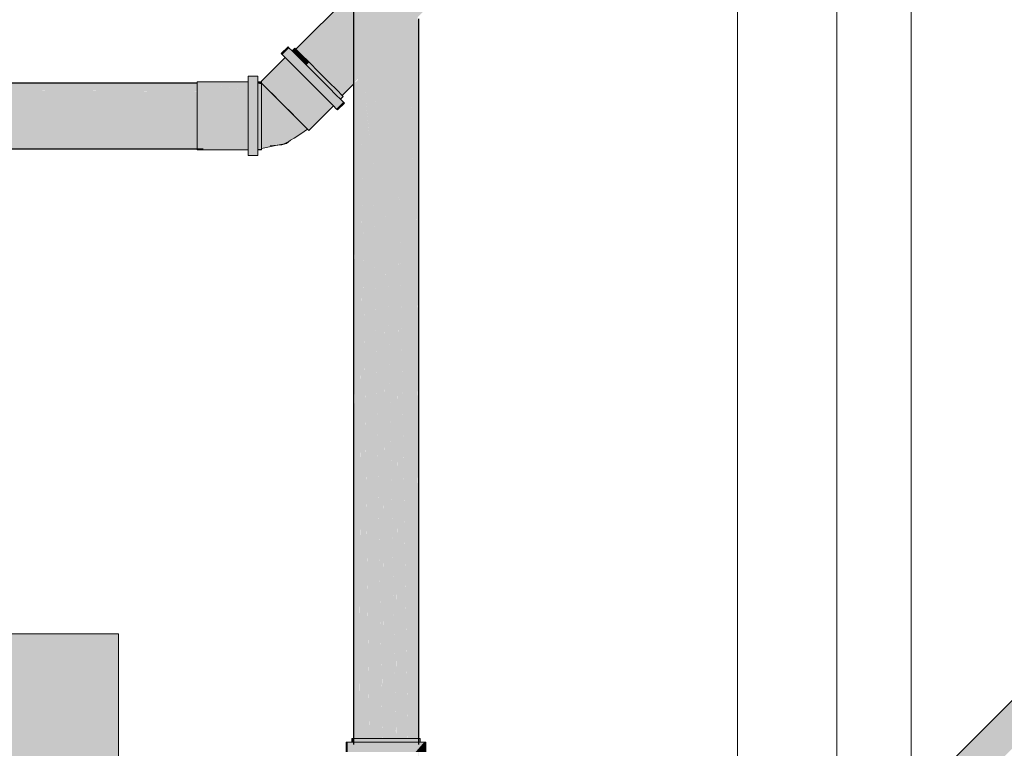
# Model space of a CAD drawing. Units: millimetres. Extents: x 0 to 84.1, y 0 to 59.4.
# Drawn here: x 12.8 to 14.4, y 28.4 to 29.6 of the extents above; entities that cross this region are included whole.
import ezdxf

# ---------------------------------------------------------------- set-up
doc = ezdxf.new("R2010")
doc.units = ezdxf.units.MM
doc.header["$MEASUREMENT"] = 0
doc.linetypes.add('HIDDEN', pattern=[0.9525, 0.635, -0.3175])
for name, color, linetype, lineweight in [('ARQ', 8, 'Continuous', 9), ('Simbolos', 5, 'Continuous', 20), ('TQ-Caixa de alvenaria', 9, 'Continuous', 18), ('TQ-Condutos', 3, 'Continuous', 25), ('TQ-Condutos Gordura', 2, 'Continuous', 25), ('TQ-Conexões', 74, 'Continuous', 18), ('TQ-Conexões Gordura', 53, 'Continuous', 18)]:
    doc.layers.add(name, color=color, linetype=linetype, lineweight=lineweight)
doc.layers.add('ARQ_Projeção', color=8, linetype='HIDDEN')

msp = doc.modelspace()

# ---------------------------------------------------------------- hatches: boundary and pattern name
at = {"layer": 'TQ-Caixa de alvenaria', "linetype": 'Continuous'}
for points in [[(12.9814, 28.6038), (10.9814, 28.6038), (10.9814, 26.6038)], [(12.5296, 28.152), (12.52, 28.1425), (12.4238, 28.0462), (12.52, 28.0654), (12.4238, 28.0462), (12.323, 27.9454), (12.1169, 27.7394), (12.0343, 27.6567), (12.52, 27.6567), (12.52, 27.674), (12.52, 27.7008), (12.725, 27.7394), (12.52, 27.7394), (12.52, 27.7743), (12.52, 27.7394), (12.725, 27.7921), (12.52, 27.8703), (12.725, 27.7921), (12.725, 27.8358), (12.52, 27.8917), (12.52, 27.9454), (12.52, 27.8917), (12.725, 27.8358), (12.5681, 27.9454), (12.52, 27.979), (12.5681, 27.9454), (12.725, 27.8358), (12.725, 27.8672), (12.725, 27.8805), (12.6069, 27.9454), (12.52, 27.9933), (12.6069, 27.9454), (12.725, 27.9918), (12.52, 28.0288), (12.52, 28.0462), (12.52, 28.0288), (12.725, 27.9918), (12.725, 28.0462), (12.725, 28.1063), (12.725, 28.0462), (12.725, 27.9918), (12.6069, 27.9454), (12.725, 27.8805), (12.725, 27.9454), (12.725, 27.8805), (12.725, 27.8672), (12.725, 27.8358), (12.725, 27.7921), (12.52, 27.7394), (12.725, 27.7394), (12.52, 27.7008), (12.52, 27.674), (12.725, 27.6812), (12.863, 27.7394), (12.725, 27.6812), (12.52, 27.674), (12.52, 27.6567), (12.0343, 27.6567), (11.9285, 27.5509), (12.52, 27.6024), (12.725, 27.6567), (12.52, 27.6024), (11.9285, 27.5509), (10.9814, 26.6038), (12.52, 27.0188), (12.52, 27.5509), (12.52, 27.5722), (12.52, 27.5509), (12.725, 27.5795), (12.52, 27.5509), (12.52, 27.0188), (12.725, 27.5509), (12.52, 27.0188), (10.9814, 26.6038), (12.52, 26.6038), (12.52, 26.8073), (12.52, 26.6038), (12.725, 26.8344), (12.52, 26.6038), (12.725, 26.6038), (12.9814, 26.6038), (12.9814, 27.5509), (12.9814, 27.6567), (12.9814, 27.7394), (12.9814, 27.9454), (12.9814, 28.0462), (12.9814, 28.152), (12.725, 28.152), (12.9814, 28.152), (12.9814, 28.6038), (12.725, 28.3474)]]:
    msp.add_hatch(color=254, dxfattribs=at).paths.add_polyline_path(points)
at = {"layer": 'TQ-Condutos', "linetype": 'Continuous'}
for points in [[(13.4666, 31.2708), (13.4654, 31.2708), (13.4626, 31.2708), (13.462, 31.2708), (13.4594, 31.4768), (13.462, 31.4768), (13.4625, 31.4768), (13.462, 32.2209), (13.4619, 32.2209), (13.4491, 32.2209), (13.4491, 32.2209), (13.449, 32.2209), (13.4566, 31.4768), (13.449, 32.2209), (13.4503, 31.4768), (13.4587, 31.2708), (13.4503, 31.4768), (13.449, 32.2209), (13.4489, 32.2209), (13.449, 31.4768), (13.4507, 31.2708), (13.449, 31.4768), (13.4489, 32.2209), (13.43, 32.2209), (13.43, 32.2209), (13.4452, 31.4768), (13.43, 32.2209), (13.4298, 32.2209), (13.4411, 31.4768), (13.4298, 32.2209), (13.4298, 32.2209), (13.4318, 31.4768), (13.4441, 31.2708), (13.449, 31.2708), (13.4441, 31.2708), (13.4318, 31.4768), (13.4298, 32.2209), (13.4297, 32.2209), (13.4298, 31.4768), (13.4323, 31.2708), (13.4298, 31.4768), (13.4297, 32.2209), (13.408, 32.2209), (13.408, 32.2209), (13.4254, 31.4768), (13.408, 32.2209), (13.4078, 32.2209), (13.4207, 31.4768), (13.4078, 32.2209), (13.4078, 32.2209), (13.41, 31.4768), (13.4243, 31.2708), (13.4298, 31.2708), (13.4243, 31.2708), (13.41, 31.4768), (13.4078, 32.2209), (13.4078, 32.2209), (13.4078, 31.4768), (13.4106, 31.2708), (13.4078, 31.4768), (13.4078, 32.2209), (13.387, 32.2209), (13.3869, 32.2209), (13.4036, 31.4768), (13.3869, 32.2209), (13.3868, 32.2209), (13.3991, 31.4768), (13.3868, 32.2209), (13.3868, 32.2209), (13.3888, 31.4768), (13.4025, 31.2708), (13.4078, 31.2708), (13.4025, 31.2708), (13.3888, 31.4768), (13.3868, 32.2209), (13.3867, 32.2209), (13.3868, 31.4768), (13.3894, 31.2708), (13.3868, 31.4768), (13.3867, 32.2209), (13.3705, 32.2209), (13.3705, 32.2209), (13.3835, 31.4768), (13.3705, 32.2209), (13.3703, 32.2209), (13.38, 31.4768), (13.3703, 32.2209), (13.3703, 32.2209), (13.3703, 32.2209), (13.3614, 32.2209), (13.3614, 32.2209), (13.3613, 32.2209), (13.3622, 31.4768), (13.3666, 31.4768), (13.3685, 31.4768), (13.3703, 31.4768), (13.3719, 31.4768), (13.3826, 31.2708), (13.3868, 31.2708), (13.3826, 31.2708), (13.3719, 31.4768), (13.3723, 31.2708), (13.3703, 31.2708), (13.3703, 31.4768), (13.3685, 31.4768), (13.3681, 31.2708), (13.3624, 31.2708), (13.3622, 31.4768), (13.3613, 32.2209), (13.3613, 31.4768), (13.3613, 31.2708), (13.3613, 29.6409), (13.3613, 29.4915), (13.363, 29.4931), (13.3613, 29.4915), (13.3637, 29.4291), (13.3639, 29.494), (13.3642, 29.6438), (13.3682, 29.4984), (13.365, 29.4951), (13.3703, 29.4224), (13.3703, 29.5005), (13.373, 29.5032), (13.3703, 29.6499), (13.373, 29.5032), (13.3703, 29.5005), (13.3746, 29.4181), (13.375, 29.5051), (13.3756, 29.6552), (13.375, 29.5051), (13.3778, 29.4149), (13.377, 29.5071), (13.3868, 29.406), (13.382, 29.5122), (13.3868, 29.406), (13.3868, 29.5169), (13.3922, 29.4006), (13.3897, 29.5199), (13.3868, 29.6663), (13.3897, 29.5199), (13.3922, 29.4006), (13.3928, 29.523), (13.3968, 29.3959), (13.3953, 29.5255), (13.3937, 29.6732), (13.4007, 29.5308), (13.4078, 29.3849), (13.4078, 29.5379), (13.4078, 29.6874), (13.4078, 29.5379), (13.4104, 29.5406), (13.4078, 29.5379), (13.4133, 29.3794), (13.4143, 29.5444), (13.4188, 29.3739), (13.4169, 29.547), (13.4151, 29.6947), (13.4169, 29.547), (13.4215, 29.5516), (13.4169, 29.547), (13.4298, 29.3629), (13.4298, 29.5599), (13.4298, 29.7094), (13.4298, 29.5599), (13.4318, 29.5619), (13.4298, 29.5599), (13.4345, 29.3582), (13.4355, 29.5657), (13.4363, 29.7159), (13.4355, 29.5657), (13.4399, 29.3529), (13.4378, 29.5679), (13.4412, 29.5713), (13.4378, 29.5679), (13.449, 29.3438), (13.449, 29.5791), (13.449, 29.7285), (13.449, 29.5791), (13.4502, 29.5803), (13.449, 29.5791), (13.4521, 29.3406), (13.4529, 29.583), (13.4534, 29.733), (13.4529, 29.583), (13.456, 29.3367), (13.4544, 29.5845), (13.462, 29.3308), (13.4565, 29.5867), (13.462, 29.3308), (13.462, 29.5921), (13.4631, 29.3297), (13.4634, 29.5935), (13.4624, 29.5925), (13.4634, 29.5935), (13.462, 29.7415), (13.4636, 29.7431), (13.4666, 29.7461)], [(13.4639, 29.594), (13.4636, 29.7431), (13.4634, 29.5935), (13.4645, 29.3282)], [(13.4666, 29.3262), (13.4666, 29.5967), (13.4646, 29.5948), (13.4636, 29.7431), (13.4639, 29.594)], [(13.3937, 29.6732), (13.3953, 29.5255), (13.4078, 29.3849), (13.4007, 29.5308)], [(13.4631, 29.3297), (13.4631, 29.3299), (13.462, 29.5921), (13.462, 29.331), (13.463, 29.3298)], [(13.4644, 29.3283), (13.4645, 29.3283), (13.4645, 29.3285), (13.4634, 29.5935), (13.4631, 29.3299), (13.4631, 29.3297), (13.4643, 29.3285), (13.4631, 29.3297), (13.4643, 29.3284), (13.4645, 29.3283)], [(13.4665, 29.3263), (13.4666, 29.3262), (13.4666, 29.3264), (13.4639, 29.594), (13.4645, 29.3285), (13.4645, 29.3283), (13.4662, 29.3266), (13.4645, 29.3283), (13.4663, 29.3265), (13.4666, 29.3262)], [(13.4519, 29.3408), (13.4521, 29.3407), (13.4521, 29.3409), (13.449, 29.5791), (13.449, 29.344), (13.449, 29.3438), (13.4516, 29.3412), (13.449, 29.3438), (13.4517, 29.3411), (13.4521, 29.3407)], [(13.4558, 29.3369), (13.456, 29.3368), (13.456, 29.337), (13.4529, 29.583), (13.4521, 29.3409), (13.4521, 29.3407), (13.4554, 29.3374), (13.4521, 29.3407), (13.4555, 29.3372), (13.456, 29.3367)], [(13.4544, 29.5845), (13.456, 29.337), (13.462, 29.331)], [(13.4396, 29.3532), (13.4399, 29.3529), (13.4399, 29.3531), (13.4355, 29.5657), (13.4345, 29.3585), (13.4345, 29.3583), (13.439, 29.3538), (13.4345, 29.3583), (13.4392, 29.3535), (13.4399, 29.3529)], [(13.4378, 29.5679), (13.4399, 29.3531), (13.449, 29.344)], [(13.418, 29.3748), (13.4133, 29.3796), (13.4133, 29.3794), (13.4182, 29.3745), (13.4188, 29.3739), (13.4186, 29.3742), (13.4188, 29.3739), (13.4188, 29.3741), (13.4143, 29.5444), (13.4133, 29.3796)], [(13.428, 29.3648), (13.4188, 29.3741), (13.4188, 29.3739), (13.4285, 29.3643), (13.4298, 29.363), (13.4293, 29.3635), (13.4298, 29.363), (13.4298, 29.3632), (13.4169, 29.547), (13.4188, 29.3741)], [(13.4338, 29.359), (13.4298, 29.3632), (13.4298, 29.363), (13.4339, 29.3588), (13.4345, 29.3583), (13.4343, 29.3585), (13.4345, 29.3583), (13.4345, 29.3585), (13.4298, 29.5599), (13.4298, 29.3632)], [(13.4125, 29.3803), (13.4078, 29.3851), (13.4078, 29.385), (13.4127, 29.38), (13.4133, 29.3794), (13.4131, 29.3797), (13.4133, 29.3794), (13.4133, 29.3796), (13.4078, 29.5379), (13.4078, 29.3851)], [(13.3868, 29.4061), (13.3868, 29.406), (13.3916, 29.4011), (13.3922, 29.4006), (13.3914, 29.4014), (13.3922, 29.4006), (13.3919, 29.4009), (13.3922, 29.4006), (13.3922, 29.4008), (13.3868, 29.5169)], [(13.3922, 29.4008), (13.3922, 29.4006), (13.3963, 29.3964), (13.3968, 29.396), (13.3962, 29.3966), (13.3968, 29.396), (13.3966, 29.3962), (13.3968, 29.396), (13.3968, 29.3961), (13.3928, 29.523)], [(13.3953, 29.5255), (13.3968, 29.3961), (13.3968, 29.396), (13.4066, 29.3862), (13.4061, 29.3866), (13.4066, 29.3862), (13.4078, 29.385), (13.4073, 29.3855), (13.4078, 29.385), (13.4078, 29.3851)], [(13.3703, 29.4226), (13.3703, 29.4224), (13.3743, 29.4185), (13.3746, 29.4181), (13.3744, 29.4183), (13.3741, 29.4187), (13.3744, 29.4183), (13.3746, 29.4182), (13.3746, 29.4183), (13.3703, 29.5005)], [(13.375, 29.5051), (13.3746, 29.4183), (13.3778, 29.415), (13.3778, 29.4151)], [(13.377, 29.5071), (13.3778, 29.4151), (13.3867, 29.4062)], [(13.3613, 29.4915), (13.3613, 29.4316), (13.3637, 29.4291), (13.3637, 29.4292)], [(13.3639, 29.494), (13.3637, 29.4292), (13.3653, 29.4275), (13.3653, 29.4276)], [(13.365, 29.4951), (13.3639, 29.494), (13.3653, 29.4275)], [(13.365, 29.4951), (13.3653, 29.4276), (13.3653, 29.4275), (13.3699, 29.4228), (13.3697, 29.423), (13.3699, 29.4228), (13.3703, 29.4224), (13.3701, 29.4227), (13.3703, 29.4224), (13.3703, 29.4226)], [(13.3613, 29.4314), (13.3613, 29.4314), (13.3626, 29.4301), (13.3613, 29.4314), (13.3613, 29.4314), (13.3637, 29.4291), (13.3636, 29.4291), (13.3619, 29.4308), (13.3636, 29.4291), (13.3637, 29.4291), (13.3636, 29.4292), (13.3624, 29.4304), (13.3636, 29.4292), (13.3636, 29.4291), (13.3635, 29.4292), (13.3637, 29.4291), (13.3636, 29.4292), (13.3635, 29.4293), (13.3636, 29.4292), (13.3637, 29.4291), (13.3613, 29.4316), (13.3613, 29.4314)], [(13.3613, 28.4246), (13.3637, 29.4291), (13.3613, 29.4314), (13.3613, 29.4314)], [(13.3637, 29.4291), (13.3614, 28.4346), (13.3703, 28.4346)], [(13.3636, 29.4291), (13.3637, 29.4291), (13.3635, 29.4292)], [(13.3636, 29.4291), (13.3636, 29.4292), (13.3637, 29.4291)], [(13.3652, 29.4275), (13.3653, 29.4275), (13.3637, 29.4292)], [(13.3637, 29.4292), (13.3637, 29.4291), (13.3652, 29.4276), (13.3653, 29.4275), (13.3651, 29.4276), (13.3653, 29.4275), (13.3652, 29.4275)], [(13.3653, 29.4275), (13.3637, 29.4291), (13.3703, 28.4246)], [(13.3637, 29.4291), (13.3641, 29.4287), (13.3637, 29.4291), (13.3646, 29.4282), (13.3637, 29.4291), (13.3653, 29.4275), (13.3652, 29.4275), (13.3653, 29.4275), (13.3652, 29.4275), (13.3644, 29.4283), (13.3652, 29.4275), (13.3652, 29.4275), (13.3652, 29.4276)], [(13.3652, 29.4275), (13.3653, 29.4275), (13.3652, 29.4276)], [(13.3652, 29.4275), (13.3652, 29.4275), (13.3653, 29.4275)], [(13.3703, 28.4246), (13.3746, 29.4181), (13.3703, 29.4224), (13.3653, 29.4275)], [(13.3653, 29.4275), (13.3665, 29.4263), (13.3653, 29.4275), (13.3677, 29.425), (13.3653, 29.4275), (13.3703, 29.4224), (13.3701, 29.4226), (13.3703, 29.4224), (13.37, 29.4227), (13.3676, 29.4252), (13.37, 29.4227), (13.3703, 29.4224), (13.3701, 29.4226), (13.3703, 29.4224), (13.3699, 29.4228)], [(13.3713, 29.4215), (13.3703, 29.4224), (13.3723, 29.4205), (13.3703, 29.4224), (13.3746, 29.4181), (13.3744, 29.4183), (13.3746, 29.4181), (13.3744, 29.4184), (13.3724, 29.4204), (13.3744, 29.4184), (13.3746, 29.4181), (13.3744, 29.4183), (13.3746, 29.4181), (13.3743, 29.4185), (13.3703, 29.4224)], [(13.3746, 29.4181), (13.3704, 28.4346), (13.3866, 28.4346)], [(13.3746, 29.4183), (13.3746, 29.4182), (13.3775, 29.4152), (13.3778, 29.415), (13.3774, 29.4154), (13.3778, 29.415), (13.3777, 29.4151), (13.3778, 29.415)], [(13.3778, 29.4149), (13.3746, 29.4181), (13.3868, 28.4246), (13.3922, 29.4006), (13.3868, 29.406)], [(13.3753, 29.4174), (13.3746, 29.4181), (13.376, 29.4167), (13.3746, 29.4181), (13.3778, 29.4149), (13.3777, 29.4151), (13.3778, 29.4149), (13.3776, 29.4152), (13.3762, 29.4166), (13.3776, 29.4152), (13.3777, 29.4151), (13.3775, 29.4152), (13.3746, 29.4181)], [(13.3777, 29.4151), (13.3778, 29.4149), (13.3775, 29.4152)], [(13.3777, 29.4151), (13.3776, 29.4152), (13.3778, 29.4149)], [(13.3778, 29.4151), (13.3778, 29.415), (13.3859, 29.4068), (13.3868, 29.406), (13.3855, 29.4072), (13.3868, 29.406), (13.3863, 29.4064), (13.3868, 29.406), (13.3867, 29.4062)], [(13.3796, 29.4131), (13.3778, 29.4149), (13.3813, 29.4114), (13.3778, 29.4149), (13.3868, 29.406), (13.3863, 29.4065), (13.3868, 29.406), (13.3864, 29.4064), (13.3861, 29.4067), (13.3821, 29.4106), (13.3861, 29.4067), (13.3864, 29.4064), (13.3868, 29.406), (13.3859, 29.4068), (13.3778, 29.415)], [(13.3879, 29.4049), (13.3868, 29.406), (13.3888, 29.4039), (13.3868, 29.406), (13.3922, 29.4006), (13.3918, 29.4009), (13.3922, 29.4006), (13.3919, 29.4008), (13.3918, 29.401), (13.3895, 29.4033), (13.3918, 29.401), (13.3919, 29.4008), (13.3922, 29.4006), (13.3916, 29.4011), (13.3868, 29.406)], [(13.3922, 29.4006), (13.3868, 28.4346), (13.4076, 28.4346)], [(13.3968, 29.3959), (13.3922, 29.4006), (13.4078, 28.4246), (13.4133, 29.3794), (13.4078, 29.3849)], [(13.3931, 29.3997), (13.3922, 29.4006), (13.3939, 29.3989), (13.3922, 29.4006), (13.3968, 29.3959), (13.3965, 29.3962), (13.3968, 29.396), (13.3966, 29.3962), (13.3964, 29.3963), (13.3945, 29.3982), (13.3964, 29.3963), (13.3966, 29.3962), (13.3968, 29.396), (13.3963, 29.3964), (13.3922, 29.4006)], [(13.3989, 29.3939), (13.3968, 29.396), (13.4005, 29.3922), (13.3968, 29.396), (13.4078, 29.3849), (13.407, 29.3857), (13.4078, 29.385), (13.4073, 29.3855), (13.4068, 29.3859), (13.4024, 29.3903), (13.4068, 29.3859), (13.4073, 29.3855), (13.4078, 29.385), (13.4066, 29.3862), (13.3968, 29.396)], [(13.4131, 29.3797), (13.4133, 29.3794), (13.4127, 29.38), (13.4078, 29.385), (13.4089, 29.3839), (13.4107, 29.382), (13.4128, 29.3799), (13.4107, 29.382), (13.4089, 29.3839), (13.4078, 29.385), (13.4097, 29.3831), (13.4078, 29.385), (13.4133, 29.3794), (13.4129, 29.3798), (13.4133, 29.3794)], [(13.4133, 29.3794), (13.4079, 28.4346), (13.4296, 28.4346)], [(13.4186, 29.3742), (13.4188, 29.3739), (13.4182, 29.3745), (13.4133, 29.3794), (13.4144, 29.3784), (13.4163, 29.3765), (13.4184, 29.3744), (13.4163, 29.3765), (13.4144, 29.3784), (13.4133, 29.3794), (13.4151, 29.3776), (13.4133, 29.3794), (13.4188, 29.3739), (13.4184, 29.3743), (13.4188, 29.3739)], [(13.4298, 28.4246), (13.4345, 29.3582), (13.4298, 29.3629), (13.4188, 29.3739), (13.4133, 29.3794)], [(13.4293, 29.3635), (13.4298, 29.363), (13.4285, 29.3643), (13.4188, 29.3739), (13.4208, 29.3719), (13.4247, 29.368), (13.4287, 29.364), (13.4247, 29.368), (13.4208, 29.3719), (13.4188, 29.3739), (13.4222, 29.3706), (13.4188, 29.3739), (13.4298, 29.3629), (13.4289, 29.3638), (13.4298, 29.363)], [(13.4341, 29.3587), (13.4339, 29.3588), (13.4298, 29.363), (13.4307, 29.3621), (13.4324, 29.3604), (13.4307, 29.3621), (13.4298, 29.363), (13.4313, 29.3615), (13.4298, 29.363), (13.4345, 29.3582), (13.4341, 29.3586), (13.4345, 29.3583), (13.4343, 29.3585), (13.4345, 29.3583), (13.4339, 29.3588)], [(13.4345, 29.3582), (13.4299, 28.4346), (13.4488, 28.4346)], [(13.4396, 29.3531), (13.4393, 29.3534), (13.4396, 29.3531), (13.4399, 29.3529), (13.4392, 29.3535), (13.4345, 29.3583), (13.4355, 29.3573), (13.4375, 29.3553), (13.4355, 29.3573), (13.4345, 29.3583), (13.4361, 29.3566), (13.4345, 29.3583), (13.4399, 29.3529), (13.4394, 29.3533), (13.4399, 29.3529)], [(13.4521, 29.3406), (13.4521, 29.3407), (13.4519, 29.3408), (13.4521, 29.3407), (13.4517, 29.3411), (13.4518, 29.341), (13.4517, 29.3411), (13.449, 29.3438), (13.4495, 29.3432), (13.4507, 29.342), (13.4495, 29.3432), (13.4518, 29.3409), (13.4495, 29.3432), (13.449, 29.3438), (13.4499, 29.3429), (13.449, 29.3438), (13.449, 29.3438), (13.4399, 29.3529), (13.4345, 29.3582), (13.449, 28.4246)], [(13.4474, 29.3454), (13.4399, 29.3531), (13.4399, 29.3529), (13.4478, 29.345), (13.449, 29.3438), (13.4485, 29.3443), (13.449, 29.3438), (13.449, 29.344), (13.4399, 29.3531)], [(13.449, 29.3438), (13.449, 29.3438), (13.4485, 29.3442), (13.449, 29.3438), (13.4478, 29.345), (13.448, 29.3447), (13.4478, 29.345), (13.4399, 29.3529), (13.4415, 29.3513), (13.4449, 29.3478), (13.4415, 29.3513), (13.4482, 29.3446), (13.4415, 29.3513), (13.4399, 29.3529), (13.4425, 29.3502), (13.4399, 29.3529)], [(13.4521, 29.3406), (13.449, 28.4346), (13.4619, 28.4346)], [(13.456, 29.3367), (13.456, 29.3367), (13.4558, 29.3369), (13.456, 29.3367), (13.4555, 29.3372), (13.4556, 29.3371), (13.4555, 29.3372), (13.4521, 29.3407), (13.4543, 29.3384), (13.4557, 29.3371), (13.4543, 29.3384), (13.4521, 29.3407), (13.4528, 29.3399), (13.4521, 29.3407), (13.4532, 29.3395), (13.4521, 29.3407), (13.4521, 29.3406), (13.462, 28.4246)], [(13.4617, 29.3311), (13.462, 29.3308), (13.462, 29.331), (13.456, 29.337), (13.456, 29.3368), (13.4609, 29.3318), (13.456, 29.3368), (13.4612, 29.3316), (13.462, 29.3308)], [(13.4629, 29.3298), (13.4626, 29.3302), (13.4622, 29.3306), (13.462, 29.3308), (13.4623, 29.3305), (13.462, 29.3308), (13.462, 29.3308), (13.462, 29.3308), (13.4617, 29.3311), (13.462, 29.3308), (13.4612, 29.3316), (13.4613, 29.3314), (13.4612, 29.3316), (13.456, 29.3367), (13.4594, 29.3333), (13.4614, 29.3313), (13.4594, 29.3333), (13.456, 29.3367), (13.4571, 29.3357), (13.456, 29.3367), (13.4577, 29.335), (13.456, 29.3367), (13.456, 29.3367), (13.462, 28.4246), (13.4631, 29.3297), (13.463, 29.3298), (13.4631, 29.3297)], [(13.463, 29.3298), (13.462, 29.331), (13.462, 29.3308), (13.4629, 29.3298), (13.4631, 29.3297), (13.4629, 29.3299), (13.4631, 29.3297)], [(13.4629, 29.3298), (13.462, 29.3308), (13.4622, 29.3306), (13.4626, 29.3302), (13.4629, 29.3298), (13.463, 29.3297)], [(13.4631, 29.3297), (13.462, 28.4346), (13.4665, 28.4346)], [(13.463, 29.3297), (13.4631, 29.3297), (13.4629, 29.3298)], [(13.463, 29.3297), (13.4629, 29.3298), (13.4631, 29.3297)], [(13.4631, 29.3297), (13.4631, 29.3297), (13.463, 29.3298)], [(13.4666, 29.3262), (13.4666, 29.3262), (13.4664, 29.3264), (13.4665, 29.3263), (13.4663, 29.3265), (13.4645, 29.3283), (13.4649, 29.3279), (13.4657, 29.3271), (13.4649, 29.3279), (13.4664, 29.3264), (13.4649, 29.3279), (13.4645, 29.3283), (13.4651, 29.3277), (13.4645, 29.3282), (13.4645, 29.3282), (13.4645, 29.3282), (13.4644, 29.3284), (13.4644, 29.3283), (13.4643, 29.3284), (13.4631, 29.3297), (13.4639, 29.3289), (13.4644, 29.3284), (13.4639, 29.3289), (13.4631, 29.3297), (13.4633, 29.3294), (13.4631, 29.3297), (13.4635, 29.3293), (13.4631, 29.3297), (13.4631, 29.3297), (13.4666, 28.4246)], [(13.4644, 29.3283), (13.4645, 29.3283), (13.4643, 29.3284)], [(13.4644, 29.3283), (13.4644, 29.3284), (13.4645, 29.3282)], [(13.4665, 29.3263), (13.4666, 29.3262), (13.4663, 29.3265)], [(13.4665, 29.3263), (13.4664, 29.3264), (13.4666, 29.3262)], [(13.9478, 28.0194), (15.2038, 29.2727), (15.2024, 29.2741)], [(13.9494, 28.0179), (15.2164, 29.2601), (15.204, 29.2725)], [(15.2038, 29.2727), (13.9548, 28.0265), (13.9564, 28.0249), (15.2039, 29.2726)], [(13.9564, 28.0249), (15.204, 29.2725), (15.2039, 29.2726)], [(13.9564, 28.0249), (15.204, 29.2725), (15.204, 29.2725)], [(15.2164, 29.2601), (13.9565, 28.0249), (13.9703, 28.0111), (15.2174, 29.2591), (15.2173, 29.2592)], [(13.9632, 28.004), (15.239, 29.2375), (15.2178, 29.2587), (15.2174, 29.2591)], [(15.239, 29.2375), (13.9704, 28.011), (13.9939, 27.9874), (15.2415, 29.235), (15.241, 29.2355)]]:
    msp.add_hatch(color=73, dxfattribs=at).paths.add_polyline_path(points)
at = {"layer": 'TQ-Condutos Gordura', "linetype": 'Continuous'}
for points in [[(13.2681, 29.5476), (13.2681, 29.5476), (13.2688, 29.5469), (13.2689, 29.5469), (13.2689, 29.5468), (13.2689, 29.5468), (13.2753, 29.5405), (13.2757, 29.5401), (13.276, 29.5397), (13.2761, 29.5397), (13.3613, 29.6237), (13.3613, 29.6251), (13.3613, 29.6311), (13.3613, 29.6251), (13.3613, 29.6237), (13.2761, 29.5397), (13.2868, 29.5289), (13.2875, 29.5282), (13.2882, 29.5276), (13.3613, 29.6104), (13.2882, 29.5276), (13.2883, 29.5275), (13.3013, 29.5144), (13.3024, 29.5133), (13.3613, 29.5993), (13.3613, 29.6007), (13.3613, 29.5993), (13.3024, 29.5133), (13.3033, 29.5125), (13.3613, 29.5813), (13.3033, 29.5125), (13.3613, 29.5705), (13.3033, 29.5125), (13.3034, 29.5124), (13.3162, 29.4995), (13.3178, 29.4979), (13.3613, 29.5693), (13.3178, 29.4979), (13.3187, 29.497), (13.3613, 29.5491), (13.3187, 29.497), (13.3613, 29.5396), (13.3187, 29.497), (13.3188, 29.4969), (13.3613, 29.5388), (13.3188, 29.4969), (13.3291, 29.4866), (13.331, 29.4848), (13.3318, 29.4839), (13.3613, 29.5201), (13.3318, 29.4839), (13.3319, 29.4838), (13.3613, 29.513), (13.3613, 29.5134), (13.3613, 29.513), (13.3319, 29.4838), (13.338, 29.4777), (13.3397, 29.476), (13.3404, 29.4754), (13.3613, 29.5), (13.3404, 29.4754), (13.3404, 29.4754), (13.3613, 29.4963), (13.3613, 29.4963), (13.3613, 29.4963), (13.4666, 29.6016), (13.4666, 29.6012), (15.1006, 31.2356), (13.4666, 29.6172), (13.4666, 29.6186), (13.4666, 29.6172), (15.0921, 31.2442), (13.4666, 29.6425), (13.4666, 29.6449), (13.4666, 29.6425), (15.079, 31.2573), (13.4666, 29.6727), (13.4666, 29.6758), (13.4666, 29.6727), (15.0635, 31.2727), (13.4666, 29.7028), (13.4666, 29.706), (13.4666, 29.7028), (15.0484, 31.2878), (13.4666, 29.7275), (13.4666, 29.7303), (13.4666, 29.7275), (15.0363, 31.3), (13.4666, 29.7428), (13.3613, 29.6384), (13.4666, 29.7445), (13.3613, 29.6393), (13.4666, 29.7459), (13.3613, 29.64), (13.3613, 29.6408), (13.3613, 29.6409)], [(13.3428, 29.4729), (13.3613, 29.4915), (13.3613, 29.4921), (13.3613, 29.4925), (13.4666, 29.6012), (13.3613, 29.4963), (13.3404, 29.4754), (13.3426, 29.4731)], [(11.4264, 29.4927), (11.4264, 29.4904), (13.1185, 29.4904)], [(11.4264, 29.4927), (13.1085, 29.4904), (13.1085, 29.4927)], [(11.4264, 29.4904), (11.4264, 29.4793), (13.1185, 29.4793)], [(11.4264, 29.4904), (13.1085, 29.4794), (13.1085, 29.4904)], [(11.4264, 29.4793), (11.4264, 29.4614), (13.1185, 29.4614)], [(11.4264, 29.4793), (13.1085, 29.4615), (13.1085, 29.4793)], [(11.4264, 29.4614), (11.4264, 29.4398), (13.1185, 29.4398)], [(11.4264, 29.4614), (13.1085, 29.4399), (13.1085, 29.4614)], [(11.4264, 29.4398), (13.1085, 29.4182), (13.1085, 29.4398)], [(11.4264, 29.4398), (11.4264, 29.4181), (13.1185, 29.4181)], [(11.4264, 29.4181), (13.1085, 29.4003), (13.1085, 29.4181)], [(11.4264, 29.4181), (11.4264, 29.4002), (13.1185, 29.4002)], [(11.4264, 29.4002), (13.1085, 29.3892), (13.1085, 29.4002)], [(11.4264, 29.4002), (11.4264, 29.3892), (13.1185, 29.3892)], [(11.4264, 29.3892), (13.1085, 29.3869), (13.1085, 29.3892)], [(11.4264, 29.3892), (11.4264, 29.3868), (13.1185, 29.3868)]]:
    msp.add_hatch(color=41, dxfattribs=at).paths.add_polyline_path(points)
at = {"layer": 'TQ-Conexões', "linetype": 'Continuous'}
for points in [[(13.3581, 28.4346), (13.3581, 28.4284), (13.3581, 28.4284), (13.3604, 28.4284), (13.3606, 28.4346)], [(13.3606, 28.4346), (13.3604, 28.4284), (13.3605, 28.4284)], [(13.4685, 28.4346), (13.4666, 28.4346), (13.4661, 28.4346), (13.4546, 28.4346), (13.4359, 28.4346), (13.4133, 28.4346), (13.3908, 28.4346), (13.3721, 28.4346), (13.3613, 28.4346), (13.3606, 28.4346), (13.3605, 28.4284), (13.3606, 28.4284), (13.361, 28.4284), (13.3613, 28.4284), (13.3613, 28.4284), (13.3671, 28.4284), (13.3712, 28.4284), (13.3721, 28.4284), (13.3822, 28.4284), (13.3893, 28.4284), (13.3908, 28.4284), (13.403, 28.4284), (13.4115, 28.4284), (13.4133, 28.4284), (13.4256, 28.4284), (13.4341, 28.4284), (13.4359, 28.4284), (13.4461, 28.4284), (13.4531, 28.4284), (13.4546, 28.4284), (13.4609, 28.4284), (13.4652, 28.4284), (13.4661, 28.4284), (13.4663, 28.4284), (13.4666, 28.4325), (13.4663, 28.4284), (13.4666, 28.4284), (13.4674, 28.4284), (13.4683, 28.4284), (13.4685, 28.4284)], [(13.3518, 28.4284), (13.349, 28.4284), (13.349, 28.4128), (13.3518, 28.4128)], [(13.3518, 28.4128), (13.3581, 28.4128), (13.3653, 28.4128), (13.387, 28.4128), (13.4133, 28.4128), (13.4397, 28.4128), (13.4614, 28.4128), (13.4666, 28.4187), (13.4666, 28.424), (13.4666, 28.4187), (13.4685, 28.421), (13.4668, 28.4246), (13.4666, 28.4246), (13.4614, 28.4246), (13.4562, 28.4246), (13.4397, 28.4246), (13.4333, 28.4246), (13.4133, 28.4246), (13.407, 28.4246), (13.387, 28.4246), (13.3818, 28.4246), (13.3653, 28.4246), (13.3635, 28.4246), (13.3653, 28.4246), (13.3818, 28.4246), (13.387, 28.4246), (13.407, 28.4246), (13.4133, 28.4246), (13.4333, 28.4246), (13.4397, 28.4246), (13.4562, 28.4246), (13.4614, 28.4246), (13.4666, 28.4246), (13.4668, 28.4246), (13.4666, 28.4248), (13.4668, 28.4246), (13.4685, 28.421), (13.4716, 28.4246), (13.4685, 28.4246), (13.4716, 28.4246), (13.4749, 28.4284), (13.4685, 28.4284), (13.4666, 28.4284), (13.4614, 28.4284), (13.4397, 28.4284), (13.4133, 28.4284), (13.387, 28.4284), (13.3653, 28.4284), (13.3613, 28.4284), (13.3613, 28.4246), (13.362, 28.4246), (13.3581, 28.4201), (13.3613, 28.4238), (13.362, 28.4246), (13.3613, 28.4246), (13.3599, 28.4246), (13.3581, 28.4246), (13.3599, 28.4246), (13.3613, 28.4246), (13.3613, 28.4284), (13.3581, 28.4284), (13.3566, 28.4246), (13.3581, 28.4284), (13.3518, 28.4284), (13.3518, 28.4246)], [(13.4777, 28.4128), (13.4777, 28.4284), (13.4749, 28.4284), (13.4685, 28.421), (13.4614, 28.4128), (13.4685, 28.4128), (13.4749, 28.4128)], [(13.4666, 28.371), (13.4666, 28.4246), (13.4661, 28.3566)]]:
    msp.add_hatch(color=75, dxfattribs=at).paths.add_polyline_path(points)
at = {"layer": 'TQ-Conexões Gordura', "linetype": 'Continuous'}
for points in [[(13.2573, 29.5496), (13.2553, 29.5516), (13.2443, 29.5406), (13.2463, 29.5386)], [(13.2463, 29.5386), (13.2507, 29.5341), (13.2526, 29.5322), (13.2558, 29.5291), (13.2597, 29.533), (13.2577, 29.535), (13.2566, 29.5362), (13.2557, 29.537), (13.2547, 29.5381), (13.2557, 29.537), (13.2566, 29.5362), (13.2577, 29.535), (13.26, 29.5396), (13.2559, 29.5393), (13.2536, 29.5391), (13.2559, 29.5393), (13.26, 29.5396), (13.2577, 29.535), (13.2597, 29.533), (13.2668, 29.5401), (13.2637, 29.5432), (13.2585, 29.5419), (13.2525, 29.5403), (13.2585, 29.5419), (13.2637, 29.5432), (13.2618, 29.5451), (13.2518, 29.5409), (13.2618, 29.5451), (13.2573, 29.5496), (13.2502, 29.5425)], [(13.2618, 29.5451), (13.2633, 29.5436), (13.2635, 29.5434), (13.2679, 29.5478), (13.2662, 29.5495)], [(13.2662, 29.5495), (13.2618, 29.5451), (13.2618, 29.5451)], [(13.2635, 29.5434), (13.2637, 29.5433), (13.2637, 29.5432), (13.2661, 29.5408), (13.271, 29.5359), (13.2716, 29.5353), (13.2761, 29.5397), (13.2681, 29.5476), (13.2679, 29.5478)], [(13.2679, 29.5478), (13.2635, 29.5434), (13.2635, 29.5434)], [(13.2679, 29.5478), (13.2635, 29.5434), (13.2635, 29.5434)], [(13.2119, 29.4952), (13.2119, 29.4952), (13.2125, 29.4929), (13.2127, 29.4927), (13.2153, 29.4952), (13.2524, 29.5324), (13.2524, 29.5325), (13.2523, 29.5326), (13.2148, 29.4952), (13.2125, 29.4952), (13.2148, 29.4952), (13.2523, 29.5326), (13.252, 29.5329), (13.2508, 29.5341), (13.2125, 29.4958), (13.2507, 29.5341), (13.2125, 29.4959)], [(13.2127, 29.4927), (13.2142, 29.4938), (13.2526, 29.5322), (13.2526, 29.5323), (13.2524, 29.5324)], [(13.2142, 29.4938), (13.2583, 29.5265), (13.2526, 29.5322), (13.2526, 29.5322)], [(13.2153, 29.4952), (13.2524, 29.5324), (13.2524, 29.5324)], [(13.2597, 29.533), (13.2558, 29.5291), (13.2653, 29.5275), (13.2822, 29.5247), (13.2668, 29.5401)], [(13.2653, 29.5275), (13.2558, 29.5291), (13.2712, 29.5137), (13.2818, 29.511), (13.2751, 29.5176), (13.2818, 29.511), (13.3008, 29.5061), (13.2822, 29.5247)], [(13.2761, 29.5397), (13.2716, 29.5353), (13.2757, 29.5313), (13.2838, 29.5231), (13.2848, 29.5221), (13.2893, 29.5265)], [(13.2583, 29.5265), (13.2127, 29.4927), (13.2209, 29.4845), (13.2341, 29.4713), (13.2713, 29.5135), (13.2701, 29.5147), (13.2606, 29.5242), (13.2591, 29.5258)], [(13.2341, 29.4713), (13.2738, 29.511), (13.2713, 29.5135)], [(13.2818, 29.511), (13.2712, 29.5137), (13.2898, 29.4951), (13.2937, 29.499), (13.3008, 29.5061)], [(13.2893, 29.5265), (13.2848, 29.5221), (13.2897, 29.5172), (13.2995, 29.5074), (13.3008, 29.5061), (13.3052, 29.5105)], [(13.1907, 29.3759), (13.2063, 29.3759), (13.2063, 29.3773), (13.2063, 29.385), (13.1965, 29.385), (13.2063, 29.385), (13.2063, 29.3895), (13.2063, 29.4104), (13.2063, 29.4364), (13.2063, 29.463), (13.2063, 29.4856), (13.2063, 29.4952), (13.196, 29.4952), (13.2063, 29.4952), (13.2063, 29.5002), (13.2063, 29.5044), (13.1907, 29.5044), (13.1907, 29.5002), (13.1907, 29.4952), (13.1907, 29.4856), (13.1907, 29.463), (13.1907, 29.4364), (13.1907, 29.4104), (13.1907, 29.3895), (13.1907, 29.385), (13.1907, 29.3773)], [(13.266, 29.4394), (13.3057, 29.4791), (13.3027, 29.4821), (13.3013, 29.4836), (13.2898, 29.4951), (13.2868, 29.4981), (13.2853, 29.4995), (13.2738, 29.511), (13.2341, 29.4713), (13.2501, 29.4554)], [(13.3123, 29.4804), (13.3194, 29.4875), (13.3008, 29.5061), (13.2937, 29.499), (13.3004, 29.4924), (13.2937, 29.499), (13.2898, 29.4951), (13.3084, 29.4765)], [(13.3212, 29.4946), (13.3052, 29.5105), (13.3008, 29.5061), (13.3057, 29.5012), (13.3155, 29.4914), (13.3168, 29.4901)], [(13.1185, 29.4949), (13.1085, 29.4952), (13.1085, 29.4927), (13.1185, 29.4927), (13.1824, 29.4927)], [(13.1085, 29.4952), (13.1907, 29.4924), (13.1907, 29.4952)], [(13.1185, 29.4926), (13.1085, 29.4927), (13.1085, 29.4916), (13.1085, 29.479), (13.1085, 29.4597), (13.1085, 29.4369), (13.1085, 29.4146), (13.1085, 29.3967), (13.1085, 29.3868), (13.1185, 29.3868), (13.1907, 29.3868), (13.1907, 29.3884), (13.1185, 29.3957), (13.1907, 29.3884), (13.1907, 29.3894), (13.1185, 29.3958), (13.1907, 29.3894), (13.1907, 29.3967), (13.1185, 29.3967), (13.1907, 29.3967), (13.1907, 29.4004), (13.1185, 29.4129), (13.1907, 29.4004), (13.1907, 29.4142), (13.1907, 29.4146), (13.1185, 29.4146), (13.1907, 29.4146), (13.1907, 29.4193), (13.1185, 29.4348), (13.1907, 29.4193), (13.1907, 29.4364), (13.1907, 29.4369), (13.1185, 29.4369), (13.1907, 29.4369), (13.1907, 29.438), (13.1907, 29.4417), (13.1907, 29.4592), (13.1185, 29.4575), (13.1907, 29.4592), (13.1907, 29.4593), (13.1907, 29.4597), (13.1185, 29.4597), (13.1907, 29.4597), (13.1907, 29.4638), (13.1907, 29.4786), (13.1185, 29.4772), (13.1907, 29.4786), (13.1907, 29.4787), (13.1907, 29.479), (13.1185, 29.479), (13.1907, 29.479), (13.1907, 29.4797), (13.1907, 29.4817), (13.1185, 29.4904), (13.1907, 29.4914), (13.1907, 29.4914), (13.1907, 29.4916), (13.1185, 29.4916), (13.1907, 29.4917), (13.1907, 29.4918)], [(13.1907, 29.4924), (13.1824, 29.4927), (13.1085, 29.4927), (13.1907, 29.4918), (13.2125, 29.4916)], [(13.1185, 29.4916), (13.1907, 29.4916), (13.1907, 29.4917)], [(13.1185, 29.4904), (13.1718, 29.484), (13.1907, 29.4817), (13.1907, 29.4875), (13.1907, 29.4877), (13.1907, 29.4881), (13.1907, 29.4913), (13.1907, 29.4914)], [(13.2119, 29.4952), (13.2102, 29.4952), (13.2063, 29.4952), (13.2063, 29.4918), (13.2084, 29.4918), (13.2104, 29.4917), (13.2125, 29.4916), (13.2125, 29.4921), (13.2125, 29.4929), (13.2113, 29.4942), (13.211, 29.4944), (13.2113, 29.4942), (13.2125, 29.4929), (13.2125, 29.4952)], [(13.2102, 29.4916), (13.2063, 29.4917), (13.2063, 29.4916)], [(13.2063, 29.4916), (13.2063, 29.4916), (13.2063, 29.4916), (13.2101, 29.4916), (13.2125, 29.4916), (13.2102, 29.4916)], [(13.2125, 29.3862), (13.2125, 29.3875), (13.2125, 29.3967), (13.2125, 29.4146), (13.2125, 29.4369), (13.2125, 29.4597), (13.2125, 29.479), (13.2125, 29.4916), (13.2101, 29.4916), (13.2063, 29.4916), (13.2063, 29.4915), (13.2099, 29.4916), (13.2063, 29.4915), (13.2063, 29.4909), (13.2063, 29.4904), (13.2063, 29.4798), (13.2063, 29.479), (13.2063, 29.4789), (13.2063, 29.4609), (13.2063, 29.4597), (13.2063, 29.4595), (13.2063, 29.4383), (13.2063, 29.4369), (13.2063, 29.4368), (13.2063, 29.4319), (13.2063, 29.4159), (13.2063, 29.4146), (13.2063, 29.4145), (13.2063, 29.4106), (13.2063, 29.3977), (13.2063, 29.3967), (13.2063, 29.3946), (13.2063, 29.3881), (13.2063, 29.3878), (13.2063, 29.3868), (13.2081, 29.3866)], [(13.2762, 29.4112), (13.287, 29.4184), (13.2858, 29.4196), (13.2821, 29.4233), (13.2762, 29.4292), (13.2686, 29.4369), (13.2596, 29.4458), (13.2501, 29.4554), (13.2405, 29.4649), (13.2316, 29.4739), (13.2239, 29.4815), (13.218, 29.4874), (13.2143, 29.4911), (13.2131, 29.4923), (13.2128, 29.4922), (13.2125, 29.4921), (13.2125, 29.4903), (13.2125, 29.4851), (13.2175, 29.4809), (13.2125, 29.4851), (13.2125, 29.4768), (13.2216, 29.471), (13.2125, 29.4768), (13.2125, 29.466), (13.2265, 29.459), (13.2377, 29.4508), (13.2478, 29.4415), (13.2377, 29.4508), (13.2265, 29.459), (13.2125, 29.466), (13.2125, 29.4533), (13.2252, 29.4453), (13.2375, 29.4326), (13.2531, 29.4283), (13.2629, 29.4217), (13.2738, 29.4195), (13.2629, 29.4217), (13.2531, 29.4283), (13.2375, 29.4326), (13.2416, 29.4227), (13.2375, 29.4326), (13.2252, 29.4453), (13.2125, 29.4533), (13.2125, 29.4398), (13.2239, 29.4316), (13.2295, 29.4185), (13.2471, 29.4095), (13.2652, 29.4115), (13.2739, 29.4108), (13.2652, 29.4115), (13.2471, 29.4095), (13.2295, 29.4185), (13.2239, 29.4316), (13.2125, 29.4398), (13.2125, 29.4263), (13.2125, 29.4137), (13.2271, 29.4069), (13.2408, 29.4016), (13.2528, 29.4036), (13.2408, 29.4016), (13.2271, 29.4069), (13.2125, 29.4137), (13.2125, 29.4028), (13.2125, 29.3945), (13.2287, 29.3978), (13.2125, 29.3945), (13.2125, 29.3893), (13.2125, 29.3875), (13.2252, 29.39), (13.238, 29.3926), (13.2265, 29.3914), (13.2435, 29.3963), (13.2265, 29.3914), (13.239, 29.3928), (13.2448, 29.3939), (13.239, 29.3928), (13.2451, 29.3934), (13.2468, 29.3943), (13.2595, 29.4008), (13.2654, 29.4039)], [(13.3348, 29.4721), (13.3194, 29.4875), (13.3123, 29.4804), (13.3084, 29.4765), (13.3179, 29.4749), (13.3084, 29.4765), (13.3238, 29.4611), (13.3277, 29.465)], [(13.3442, 29.4715), (13.3428, 29.4729), (13.3425, 29.4732), (13.3344, 29.4814), (13.3212, 29.4946), (13.3168, 29.4901), (13.3208, 29.4861), (13.3289, 29.478), (13.33, 29.4769), (13.3325, 29.4745), (13.3375, 29.4694), (13.3381, 29.4688), (13.3383, 29.4686), (13.3406, 29.4707), (13.3383, 29.4686), (13.3384, 29.4685), (13.3386, 29.4683), (13.3397, 29.4672), (13.3398, 29.4671)], [(13.2792, 29.4262), (13.3189, 29.4659), (13.3164, 29.4684), (13.3152, 29.4696), (13.3057, 29.4791), (13.266, 29.4394)], [(13.2874, 29.418), (13.2891, 29.4198), (13.3256, 29.4593), (13.3248, 29.46), (13.3189, 29.4659), (13.2792, 29.4262), (13.2888, 29.4195), (13.2792, 29.4262), (13.287, 29.4184)], [(13.3372, 29.4555), (13.3443, 29.4626), (13.3398, 29.4671), (13.3384, 29.4685), (13.3348, 29.4721), (13.3295, 29.4632), (13.3352, 29.4654), (13.3321, 29.4622), (13.3352, 29.4654), (13.3295, 29.4632), (13.3311, 29.4616), (13.3315, 29.4616), (13.3311, 29.4616), (13.3313, 29.4614), (13.3346, 29.4619), (13.3313, 29.4614), (13.3328, 29.46), (13.3344, 29.4584), (13.3328, 29.46), (13.3313, 29.4614), (13.3311, 29.4616), (13.3309, 29.461), (13.3311, 29.4616), (13.3295, 29.4632), (13.3348, 29.4721), (13.3277, 29.465), (13.3238, 29.4611), (13.3274, 29.4575), (13.3288, 29.456), (13.3333, 29.4516)], [(13.2962, 29.4263), (13.3313, 29.4614), (13.2874, 29.418)], [(13.2874, 29.418), (13.3273, 29.4575), (13.3271, 29.4577)], [(13.3288, 29.456), (13.3283, 29.4565), (13.2874, 29.418), (13.2891, 29.4163)], [(13.2891, 29.4198), (13.3271, 29.4577), (13.3256, 29.4593)], [(13.2962, 29.4263), (13.3283, 29.4565), (13.3274, 29.4575)], [(13.3353, 29.4496), (13.3463, 29.4606), (13.3443, 29.4626), (13.3333, 29.4516)], [(13.1085, 29.3868), (13.1907, 29.3863), (13.1907, 29.3868)], [(13.1907, 29.3862), (13.1907, 29.3863), (13.1185, 29.3868), (13.1085, 29.3868), (13.1085, 29.3862), (13.1185, 29.3862)], [(13.1907, 29.385), (13.1907, 29.3852), (13.1907, 29.3862), (13.1085, 29.3862), (13.1085, 29.385)], [(13.2125, 29.385), (13.2125, 29.3862), (13.2063, 29.3868), (13.2063, 29.3862), (13.2063, 29.3862), (13.2063, 29.3859), (13.2063, 29.3851), (13.2063, 29.385)], [(13.238, 29.3926), (13.2451, 29.3934), (13.2528, 29.3955)], [(13.2595, 29.4008), (13.2451, 29.3934), (13.2528, 29.3955)]]:
    msp.add_hatch(color=55, dxfattribs=at).paths.add_polyline_path(points)

# ---------------------------------------------------------------- linework, layer by layer
at = {"layer": 'ARQ', "lineweight": 5, "ltscale": 38}
msp.add_line((13.9814, 25.9838), (13.9814, 31.5238), dxfattribs=at)
msp.add_lwpolyline([(12.3614, 38.6838), (12.3614, 31.5238), (13.9814, 31.5238), (13.9814, 25.9838), (18.9214, 25.9838), (18.9214, 17.1038)], dxfattribs=at)
at = {"layer": 'ARQ_Projeção', "color": 9, "lineweight": 5, "ltscale": 38}
for p, q in [((14.1414, 26.5738), (14.1414, 31.3738)), ((14.2614, 26.5738), (14.2614, 31.3738))]:
    msp.add_line(p, q, dxfattribs=at)
at = {"layer": 'Simbolos', "linetype": 'Continuous'}
msp.add_lwpolyline([(10.9814, 26.6038), (12.9814, 26.6038), (12.9814, 28.6038), (10.9814, 28.6038), (10.9814, 26.6038), (10.9814, 26.6038)], dxfattribs=at)
at = {"layer": 'TQ-Caixa de alvenaria'}
for p, q in [((12.9814, 28.6038), (10.9814, 28.6038)), ((12.9814, 28.152), (12.9814, 28.6038))]:
    msp.add_line(p, q, dxfattribs=at)
at = {"layer": 'TQ-Caixa de alvenaria', "linetype": 'Continuous'}
for p, q in [((12.9814, 28.6038), (10.9814, 28.6038)), ((12.9814, 26.6038), (12.9814, 28.6038))]:
    msp.add_line(p, q, dxfattribs=at)
at = {"layer": 'TQ-Condutos'}
for p, q in [((13.3613, 29.6409), (13.3613, 29.4915)), ((13.4666, 29.3262), (13.4666, 29.5967)), ((13.3613, 29.4915), (13.3613, 29.4316)), ((13.3613, 29.4316), (13.3613, 29.4314)), ((13.3613, 29.4314), (13.3613, 28.4246)), ((13.4666, 28.4246), (13.4666, 29.3262)), ((15.2024, 29.2741), (13.9478, 28.0194))]:
    msp.add_line(p, q, dxfattribs=at)
at = {"layer": 'TQ-Condutos Gordura'}
for p, q in [((13.3613, 29.6409), (13.2681, 29.5476)), ((13.1085, 29.4927), (11.4264, 29.4927)), ((13.3428, 29.4729), (13.3613, 29.4915)), ((11.4264, 29.3868), (13.1185, 29.3868))]:
    msp.add_line(p, q, dxfattribs=at)
at = {"layer": 'TQ-Conexões'}
for p, q in [((13.3606, 28.4346), (13.3581, 28.4346)), ((13.3581, 28.4346), (13.3581, 28.4284)), ((13.3613, 28.4346), (13.3606, 28.4346)), ((13.3721, 28.4346), (13.3613, 28.4346)), ((13.3908, 28.4346), (13.3721, 28.4346)), ((13.4133, 28.4346), (13.3908, 28.4346)), ((13.4359, 28.4346), (13.4133, 28.4346)), ((13.4546, 28.4346), (13.4359, 28.4346)), ((13.4661, 28.4346), (13.4546, 28.4346)), ((13.4666, 28.4346), (13.4661, 28.4346)), ((13.4685, 28.4346), (13.4666, 28.4346)), ((13.4685, 28.4284), (13.4685, 28.4346)), ((13.349, 28.4284), (13.349, 28.4128)), ((13.3518, 28.4284), (13.349, 28.4284)), ((13.3581, 28.4284), (13.3518, 28.4284)), ((13.3613, 28.4284), (13.3581, 28.4284)), ((13.3653, 28.4284), (13.3613, 28.4284)), ((13.387, 28.4284), (13.3653, 28.4284)), ((13.4133, 28.4284), (13.387, 28.4284)), ((13.4397, 28.4284), (13.4133, 28.4284)), ((13.4614, 28.4284), (13.4397, 28.4284)), ((13.4666, 28.4284), (13.4614, 28.4284)), ((13.4685, 28.4284), (13.4666, 28.4284)), ((13.4749, 28.4284), (13.4685, 28.4284)), ((13.4777, 28.4284), (13.4749, 28.4284)), ((13.4777, 28.4128), (13.4777, 28.4284))]:
    msp.add_line(p, q, dxfattribs=at)
at = {"layer": 'TQ-Conexões Gordura'}
for p, q in [((13.2553, 29.5516), (13.2443, 29.5406)), ((13.2573, 29.5496), (13.2553, 29.5516)), ((13.2618, 29.5451), (13.2573, 29.5496)), ((13.2662, 29.5495), (13.2618, 29.5451)), ((13.2637, 29.5432), (13.2618, 29.5451)), ((13.2679, 29.5478), (13.2662, 29.5495)), ((13.2681, 29.5476), (13.2679, 29.5478)), ((13.2761, 29.5397), (13.2681, 29.5476)), ((13.2507, 29.5341), (13.2125, 29.4959)), ((13.2443, 29.5406), (13.2463, 29.5386)), ((13.2463, 29.5386), (13.2507, 29.5341)), ((13.2507, 29.5341), (13.2526, 29.5322)), ((13.2526, 29.5322), (13.2558, 29.5291)), ((13.2558, 29.5291), (13.2712, 29.5137)), ((13.2668, 29.5401), (13.2637, 29.5432)), ((13.2822, 29.5247), (13.2668, 29.5401)), ((13.2893, 29.5265), (13.2761, 29.5397)), ((13.2712, 29.5137), (13.2898, 29.4951)), ((13.3008, 29.5061), (13.2822, 29.5247)), ((13.3052, 29.5105), (13.2893, 29.5265)), ((13.2063, 29.5044), (13.1907, 29.5044)), ((13.1907, 29.5044), (13.1907, 29.5002)), ((13.1907, 29.5002), (13.1907, 29.4952)), ((13.2063, 29.5002), (13.2063, 29.5044)), ((13.2063, 29.4952), (13.2063, 29.5002)), ((13.3194, 29.4875), (13.3008, 29.5061)), ((13.3212, 29.4946), (13.3052, 29.5105)), ((13.1085, 29.4952), (13.1085, 29.4927)), ((13.1907, 29.4952), (13.1085, 29.4952)), ((13.1085, 29.4927), (13.1085, 29.4916)), ((13.1085, 29.4916), (13.1085, 29.479)), ((13.1907, 29.4952), (13.1907, 29.4856)), ((13.1907, 29.4856), (13.1907, 29.463)), ((13.2102, 29.4952), (13.2063, 29.4952)), ((13.2063, 29.4856), (13.2063, 29.4952)), ((13.2063, 29.463), (13.2063, 29.4856)), ((13.2119, 29.4952), (13.2102, 29.4952)), ((13.2125, 29.4959), (13.2119, 29.4952)), ((13.2125, 29.4952), (13.2119, 29.4952)), ((13.2125, 29.4929), (13.2125, 29.4952)), ((13.2125, 29.4921), (13.2125, 29.4929)), ((13.2125, 29.4929), (13.2127, 29.4927)), ((13.2128, 29.4922), (13.2125, 29.4921)), ((13.2125, 29.4921), (13.2125, 29.4903)), ((13.2125, 29.4916), (13.2125, 29.4921)), ((13.2125, 29.479), (13.2125, 29.4916)), ((13.2125, 29.4903), (13.2125, 29.4851)), ((13.2125, 29.4851), (13.2125, 29.4768)), ((13.2127, 29.4927), (13.2209, 29.4845)), ((13.2131, 29.4923), (13.2128, 29.4922)), ((13.2143, 29.4911), (13.2131, 29.4923)), ((13.218, 29.4874), (13.2143, 29.4911)), ((13.2239, 29.4815), (13.218, 29.4874)), ((13.2209, 29.4845), (13.2341, 29.4713)), ((13.2316, 29.4739), (13.2239, 29.4815)), ((13.2898, 29.4951), (13.3084, 29.4765)), ((13.3348, 29.4721), (13.3194, 29.4875)), ((13.3344, 29.4814), (13.3212, 29.4946)), ((13.3425, 29.4732), (13.3344, 29.4814)), ((13.1085, 29.479), (13.1085, 29.4597)), ((13.2125, 29.4597), (13.2125, 29.479)), ((13.2125, 29.4768), (13.2125, 29.466)), ((13.2125, 29.466), (13.2125, 29.4533)), ((13.2405, 29.4649), (13.2316, 29.4739)), ((13.2341, 29.4713), (13.2501, 29.4554)), ((13.2501, 29.4554), (13.2405, 29.4649)), ((13.3084, 29.4765), (13.3238, 29.4611)), ((13.3384, 29.4685), (13.3348, 29.4721)), ((13.3398, 29.4671), (13.3384, 29.4685)), ((13.3398, 29.4671), (13.3442, 29.4715)), ((13.3443, 29.4626), (13.3398, 29.4671)), ((13.3428, 29.4729), (13.3425, 29.4732)), ((13.3442, 29.4715), (13.3428, 29.4729)), ((13.1085, 29.4597), (13.1085, 29.4369)), ((13.1907, 29.463), (13.1907, 29.4364)), ((13.2063, 29.4364), (13.2063, 29.463)), ((13.2125, 29.4369), (13.2125, 29.4597)), ((13.2125, 29.4533), (13.2125, 29.4398)), ((13.2501, 29.4554), (13.266, 29.4394)), ((13.2596, 29.4458), (13.2501, 29.4554)), ((13.2891, 29.4163), (13.3288, 29.456)), ((13.3238, 29.4611), (13.3274, 29.4575)), ((13.3274, 29.4575), (13.3288, 29.456)), ((13.3288, 29.456), (13.3333, 29.4516)), ((13.3333, 29.4516), (13.3353, 29.4496)), ((13.3353, 29.4496), (13.3463, 29.4606)), ((13.3463, 29.4606), (13.3443, 29.4626)), ((13.1085, 29.4369), (13.1085, 29.4146)), ((13.1907, 29.4364), (13.1907, 29.4104)), ((13.2063, 29.4104), (13.2063, 29.4364)), ((13.2125, 29.4398), (13.2125, 29.4263)), ((13.2125, 29.4146), (13.2125, 29.4369)), ((13.2686, 29.4369), (13.2596, 29.4458)), ((13.266, 29.4394), (13.2792, 29.4262)), ((13.2762, 29.4292), (13.2686, 29.4369)), ((13.2125, 29.4263), (13.2125, 29.4137)), ((13.2821, 29.4233), (13.2762, 29.4292)), ((13.2762, 29.4112), (13.287, 29.4184)), ((13.2792, 29.4262), (13.287, 29.4184)), ((13.2858, 29.4196), (13.2821, 29.4233)), ((13.287, 29.4184), (13.2858, 29.4196)), ((13.287, 29.4184), (13.2874, 29.418)), ((13.2874, 29.418), (13.2891, 29.4163)), ((13.1085, 29.4146), (13.1085, 29.3967)), ((13.1907, 29.4104), (13.1907, 29.3895)), ((13.2063, 29.3895), (13.2063, 29.4104)), ((13.2125, 29.3967), (13.2125, 29.4146)), ((13.2125, 29.4137), (13.2125, 29.4028)), ((13.2125, 29.4028), (13.2125, 29.3945)), ((13.2595, 29.4008), (13.2654, 29.4039)), ((13.2654, 29.4039), (13.2762, 29.4112)), ((13.1085, 29.3967), (13.1085, 29.3868)), ((13.1085, 29.3868), (13.1085, 29.3862)), ((13.1085, 29.3862), (13.1085, 29.385)), ((13.1907, 29.3895), (13.1907, 29.385)), ((13.2063, 29.385), (13.2063, 29.3895)), ((13.2125, 29.3875), (13.2125, 29.3967)), ((13.2125, 29.3945), (13.2125, 29.3893)), ((13.2125, 29.3875), (13.2252, 29.39)), ((13.2125, 29.3893), (13.2125, 29.3875)), ((13.2125, 29.3862), (13.2125, 29.3875)), ((13.2125, 29.385), (13.2125, 29.3862)), ((13.2252, 29.39), (13.238, 29.3926)), ((13.2265, 29.3914), (13.239, 29.3928)), ((13.238, 29.3926), (13.2265, 29.3914)), ((13.2528, 29.3955), (13.238, 29.3926)), ((13.238, 29.3926), (13.2451, 29.3934)), ((13.239, 29.3928), (13.2451, 29.3934)), ((13.2451, 29.3934), (13.2528, 29.3955)), ((13.2451, 29.3934), (13.2528, 29.3955)), ((13.2528, 29.3955), (13.2595, 29.4008)), ((13.1085, 29.385), (13.1907, 29.385)), ((13.1907, 29.385), (13.1907, 29.3773)), ((13.1907, 29.3773), (13.1907, 29.3759)), ((13.1907, 29.3759), (13.2063, 29.3759)), ((13.2063, 29.3773), (13.2063, 29.385)), ((13.2063, 29.385), (13.2125, 29.385)), ((13.2063, 29.3759), (13.2063, 29.3773))]:
    msp.add_line(p, q, dxfattribs=at)

doc.saveas('drawing.dxf')
